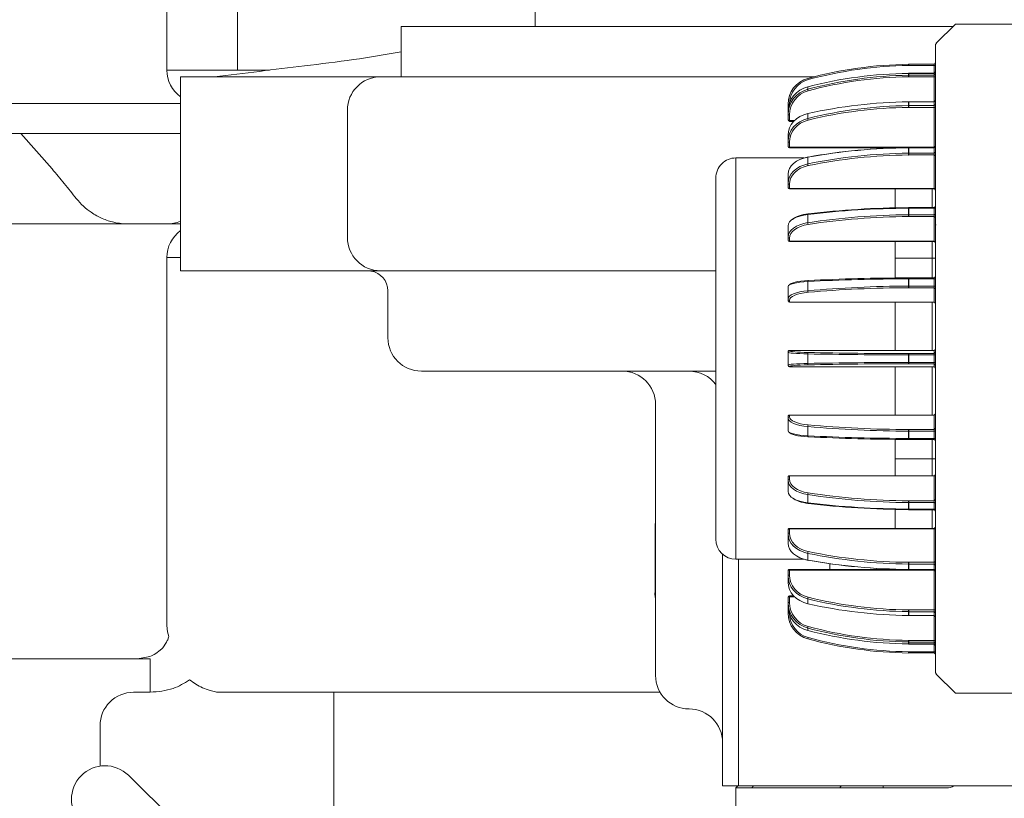
# Model space of a CAD drawing. Units: millimetres. Extents: x 27660 to 73900, y -30250 to -21921.
# Drawn here: x 30119 to 30267, y -23941 to -23825 of the extents above; entities that cross this region are included whole.
import ezdxf

# ---------------------------------------------------------------- set-up
doc = ezdxf.new("R2010")
doc.units = ezdxf.units.MM
doc.linetypes.add('AM_ISO08W050', pattern=[18, 12, -1.5, 3, -1.5])
for name, color, linetype, lineweight in [('AM_5', 3, 'Continuous', 25), ('AM_7', 1, 'AM_ISO08W050', 25), ('LineThick', 7, 'Continuous', 30)]:
    doc.layers.add(name, color=color, linetype=linetype, lineweight=lineweight)
doc.styles.add('HHI_Dims', font='simplex.shx', dxfattribs={"width": 0.8, "bigfont": 'whgtxt.shx'})
doc.dimstyles.new('HHI_Standard$4', dxfattribs={"dimtxt": 3.5, "dimasz": 3.5, "dimexe": 1, "dimexo": 1, "dimgap": 1.5, "dimtad": 1, "dimtoh": 1, "dimdsep": 46, "dimtxsty": 'HHI_Dims', "dimcen": 0, "dimclrd": 1, "dimclre": 1, "dimclrt": 1, "dimadec": 3, "dimazin": 2, "dimtp": 0.1, "dimtm": 0.1, "dimtfac": 0.65, "dimtofl": 0, "dimtmove": 0, "dimatfit": 3, "dimldrblk": 'OPEN30', "dimfxl": 1, "dimlwd": -1, "dimlwe": -1, "dimarcsym": 1})

# ---------------------------------------------------------------- blocks, each defined once
blk = doc.blocks.new('*D8')
at = {"layer": 'AM_5', "color": 1, "transparency": 16777216}
blk.add_line((30066.65, -23579.19), (30133.58, -23173), dxfattribs=at)
blk.add_solid([(30124.95, -23171.58), (30142.21, -23174.42), (30142.11, -23121.2)], dxfattribs=at)
at = {"layer": 'Defpoints', "color": 0, "transparency": 16777216}
for p in [(30142.11, -23121.2), (30004.65, -23955.47)]:
    blk.add_point(p, dxfattribs=at)
at = {"layer": 'AM_5', "color": 1, "transparency": 16777216, "insert": (30039.28, -23445.46), "char_height": 52.5, "attachment_point": 5, "rotation": 80.6435, "style": 'HHI_Dims'}
blk.add_mtext('R845.5', dxfattribs=at)
blk = doc.blocks.new('_Open30')
at = {"color": 0, "linetype": 'ByBlock', "lineweight": -2}
for p, q in [((-1, 0.2679), (0, 0)), ((0, 0), (-1, -0.2679)), ((0, 0), (-1, 0))]:
    blk.add_line(p, q, dxfattribs=at)
blk = doc.blocks.new('agsdgsda')
at = {"color": 7, "linetype": 'Continuous', "lineweight": 15}
for p, q in [((10868.07, 12237.67), (10868.07, 12297.67)), ((10870.23, 12278.12), (10898.75, 12250.08)), ((10807.99, 12271.67), (10807.99, 12251.97)), ((10648.48, 12251.67), (10787.51, 12251.67)), ((10776.49, 12251.97), (10786, 12251.97)), ((10786, 12251.97), (10792.48, 12251.97)), ((10786, 12251.97), (10786, 12251.67)), ((10793.97, 12251.67), (10787.51, 12251.67)), ((10792.48, 12251.97), (10792.28, 12251.67)), ((10792.48, 12251.97), (10805.61, 12251.97)), ((10793.97, 12251.67), (10807.62, 12251.67)), ((10805.61, 12251.97), (10805.38, 12251.67)), ((10805.61, 12251.97), (10807.99, 12251.97)), ((10809.99, 12251.67), (10807.62, 12251.67)), ((10807.62, 12217.8), (10807.62, 12251.67)), ((10807.99, 12251.97), (10807.69, 12251.67)), ((10809.99, 12251.67), (10809.99, 12217.04)), ((10902.99, 12242.67), (10902.99, 12248.7)), ((10693.99, 12237.8), (10771.19, 12237.8)), ((10771.19, 12237.8), (10775.19, 12237.8)), ((10778.05, 12234.95), (10775.19, 12237.8)), ((10819.32, 12237.67), (10868.07, 12237.67)), ((10868.07, 12237.67), (10872.91, 12237.67)), ((10872.91, 12237.67), (10885.33, 12237.67)), ((10895.48, 12237.67), (10895.48, 12232.67)), ((10895.48, 12237.67), (10897.99, 12237.67)), ((10778.19, 12233.8), (10778.19, 12234.6)), ((10819.99, 12235.17), (10819.99, 12222.67)), ((10778.19, 12227.8), (10778.19, 12233.8)), ((10778.39, 12231.62), (10778.39, 12231.8)), ((10778.39, 12231.8), (10782.17, 12231.8)), ((10782.17, 12231.62), (10778.39, 12231.62)), ((10778.39, 12231.62), (10778.39, 12230.46)), ((10782.17, 12231.62), (10782.17, 12231.8)), ((10897.99, 12232.67), (10895.48, 12232.67)), ((10895.78, 12232.4), (10897.37, 12232.67)), ((10897.99, 12232.67), (10902.99, 12232.67)), ((10902.99, 12232.67), (10943.19, 12232.67)), ((10782.17, 12230.46), (10778.39, 12230.46)), ((10778.39, 12230.45), (10778.39, 12230.46)), ((10778.39, 12230.45), (10778.39, 12230.16)), ((10782.17, 12230.45), (10778.39, 12230.45)), ((10778.39, 12229.93), (10778.39, 12230.16)), ((10778.39, 12230.16), (10782.17, 12230.16)), ((10782.17, 12230.45), (10782.17, 12230.46)), ((10782.17, 12230.16), (10782.17, 12230.45)), ((10782.17, 12229.93), (10782.17, 12230.16)), ((10782.22, 12230.45), (10782.22, 12230.16)), ((10893.06, 12230.18), (10893.62, 12231.05)), ((10782.17, 12229.93), (10778.39, 12229.93)), ((10778.39, 12229.93), (10778.39, 12226.22)), ((10778.19, 12227.8), (10778.19, 12226.93)), ((10797.25, 12228.08), (10797.25, 12228.45)), ((10892.99, 12172.67), (10892.99, 12227.67)), ((10778.19, 12226.93), (10778.19, 12220.82)), ((10782.17, 12226.22), (10778.39, 12226.22)), ((10778.39, 12226.19), (10778.39, 12226.22)), ((10778.39, 12226.19), (10778.39, 12225.63)), ((10782.17, 12226.19), (10778.39, 12226.19)), ((10778.39, 12225.37), (10778.39, 12225.63)), ((10778.39, 12225.63), (10782.17, 12225.63)), ((10782.17, 12226.19), (10782.17, 12226.22)), ((10782.17, 12225.63), (10782.17, 12226.19)), ((10782.17, 12225.37), (10782.17, 12225.63)), ((10782.22, 12226.19), (10782.22, 12225.63)), ((10800.19, 12225.83), (10800.19, 12225)), ((10778.39, 12225.37), (10778.39, 12219.41)), ((10782.17, 12225.37), (10778.39, 12225.37)), ((10797.25, 12223.72), (10797.25, 12224.43)), ((10799.99, 12223.43), (10799.99, 12224.24)), ((10800.19, 12224.79), (10800.19, 12224.28)), ((10800.19, 12224.28), (10800.19, 12223.47)), ((10799.19, 12223.43), (10799.99, 12223.43)), ((10799.35, 12223.27), (10799.99, 12223.27)), ((10799.99, 12223.27), (10799.99, 12223.43)), ((10819.99, 12222.67), (10819.99, 12194.67)), ((10820.08, 12222.67), (10819.99, 12222.67)), ((10820.08, 12222.67), (10820.08, 12212.67)), ((10800.19, 12221.22), (10800.19, 12220.25)), ((10778.19, 12220.82), (10778.19, 12217.33)), ((10799.99, 12219.41), (10799.99, 12220.16)), ((10800.19, 12220.25), (10800.19, 12219.5)), ((10778.39, 12219.41), (10799.99, 12219.41)), ((10778.39, 12219.37), (10778.39, 12219.41)), ((10782.17, 12219.37), (10778.39, 12219.37)), ((10778.39, 12219.31), (10778.39, 12219.37)), ((10778.39, 12219.31), (10778.39, 12218.52)), ((10782.17, 12219.31), (10778.39, 12219.31)), ((10778.39, 12218.24), (10778.39, 12218.52)), ((10778.39, 12218.52), (10782.17, 12218.52)), ((10778.39, 12218.24), (10778.39, 12213.24)), ((10782.17, 12218.24), (10778.39, 12218.24)), ((10782.17, 12219.31), (10782.17, 12219.37)), ((10782.17, 12218.52), (10782.17, 12219.31)), ((10782.17, 12218.24), (10782.17, 12218.52)), ((10782.22, 12219.31), (10782.22, 12218.52)), ((10783.15, 12219.3), (10799.99, 12219.3)), ((10793.97, 12219.3), (10793.97, 12218.46)), ((10799.99, 12219.3), (10799.99, 12219.41)), ((10778.19, 12217.33), (10778.19, 12214.6)), ((10797.25, 12216.92), (10797.25, 12217.93)), ((10807.99, 12217.8), (10797.78, 12217.8)), ((10807.99, 12157.8), (10807.99, 12217.8)), ((10800.19, 12215.38), (10800.19, 12214)), ((10778.19, 12214.6), (10778.19, 12212.8)), ((10799.99, 12213.24), (10799.99, 12213.87)), ((10800.19, 12214), (10800.19, 12213.37)), ((10810.99, 12214.8), (10810.99, 12160.8)), ((10778.19, 12212.8), (10778.19, 12167.8)), ((10778.39, 12213.24), (10799.99, 12213.24)), ((10778.39, 12213.17), (10778.39, 12213.24)), ((10778.39, 12213.17), (10799.99, 12213.17)), ((10778.69, 12213.17), (10778.69, 12210.39)), ((10784.19, 12213.17), (10784.19, 12210.34)), ((10799.99, 12213.17), (10799.99, 12213.24)), ((10820.08, 12212.67), (10819.99, 12212.08)), ((10820.08, 12212.67), (10819.99, 12212.67)), ((10782.17, 12210.39), (10778.39, 12210.39)), ((10778.39, 12210.29), (10778.39, 12210.39)), ((10778.39, 12210.29), (10778.39, 12209.31)), ((10782.17, 12210.29), (10778.39, 12210.29)), ((10782.17, 12210.29), (10782.17, 12210.39)), ((10782.17, 12209.31), (10782.17, 12210.29)), ((10782.22, 12210.29), (10782.22, 12209.31)), ((10778.39, 12209.05), (10778.39, 12209.31)), ((10778.39, 12209.31), (10782.17, 12209.31)), ((10778.39, 12209.05), (10778.39, 12205.34)), ((10782.17, 12209.05), (10778.39, 12209.05)), ((10782.17, 12209.05), (10782.17, 12209.31)), ((10797.25, 12208.13), (10797.25, 12209.36)), ((10800.19, 12207.66), (10800.19, 12205.97)), ((10778.39, 12205.34), (10799.99, 12205.34)), ((10778.39, 12205.31), (10778.39, 12205.34)), ((10778.39, 12205.31), (10799.99, 12205.31)), ((10778.69, 12205.31), (10778.69, 12202.8)), ((10784.19, 12205.31), (10784.19, 12202.8)), ((10799.99, 12205.34), (10799.99, 12205.81)), ((10799.99, 12205.31), (10799.99, 12205.34)), ((10800.19, 12205.97), (10800.19, 12205.51)), ((10778.69, 12202.8), (10778.19, 12202.8)), ((10784.19, 12202.8), (10778.69, 12202.8)), ((10778.69, 12202.8), (10778.69, 12199.88)), ((10784.19, 12202.8), (10784.19, 12199.87)), ((10782.17, 12199.88), (10778.39, 12199.88)), ((10778.39, 12199.73), (10778.39, 12199.88)), ((10778.39, 12199.73), (10778.39, 12198.65)), ((10782.17, 12199.73), (10778.39, 12199.73)), ((10782.17, 12199.73), (10782.17, 12199.88)), ((10782.17, 12198.65), (10782.17, 12199.73)), ((10782.22, 12199.73), (10782.22, 12198.65)), ((10797.25, 12197.95), (10797.25, 12199.33)), ((10778.39, 12198.41), (10778.39, 12198.65)), ((10778.39, 12198.65), (10782.17, 12198.65)), ((10782.17, 12198.41), (10778.39, 12198.41)), ((10778.39, 12198.41), (10778.39, 12196.24)), ((10782.17, 12198.41), (10782.17, 12198.65)), ((10800.19, 12198.59), (10800.19, 12196.7)), ((10778.39, 12196.24), (10799.99, 12196.24)), ((10778.39, 12196.23), (10778.39, 12196.24)), ((10778.39, 12196.23), (10799.99, 12196.23)), ((10778.69, 12196.23), (10778.69, 12189.04)), ((10784.19, 12196.23), (10784.19, 12189.04)), ((10799.99, 12196.24), (10799.99, 12196.51)), ((10799.99, 12196.23), (10799.99, 12196.24)), ((10800.19, 12196.7), (10800.19, 12196.43)), ((10799.99, 12189.04), (10778.39, 12189.04)), ((10778.39, 12189.04), (10778.39, 12188.57)), ((10799.99, 12189.04), (10778.39, 12189.04)), ((10778.39, 12189.04), (10778.39, 12189.04)), ((10799.99, 12188.98), (10799.99, 12189.04)), ((10799.99, 12189.04), (10799.99, 12189.04)), ((10800.19, 12188.84), (10800.19, 12188.78)), ((10810.99, 12189.7), (10811.44, 12189.67)), ((10810.99, 12189.67), (10854.99, 12189.67)), ((10778.39, 12188.37), (10778.19, 12188.37)), ((10778.39, 12188.37), (10778.39, 12188.57)), ((10778.39, 12188.57), (10782.17, 12188.57)), ((10778.39, 12188.37), (10778.39, 12187.24)), ((10782.17, 12188.37), (10778.39, 12188.37)), ((10782.17, 12188.37), (10782.17, 12188.57)), ((10782.17, 12187.24), (10782.17, 12188.37)), ((10782.22, 12188.37), (10782.22, 12187.24)), ((10797.25, 12187.09), (10797.25, 12188.52)), ((10800.19, 12188.78), (10800.19, 12186.83)), ((10778.19, 12187.24), (10778.39, 12187.24)), ((10778.39, 12187.04), (10778.39, 12187.24)), ((10778.39, 12187.24), (10782.17, 12187.24)), ((10782.17, 12187.04), (10778.39, 12187.04)), ((10778.39, 12187.04), (10778.39, 12186.57)), ((10778.39, 12186.57), (10799.99, 12186.57)), ((10778.39, 12186.57), (10799.99, 12186.57)), ((10778.39, 12186.57), (10778.39, 12186.57)), ((10778.69, 12186.57), (10778.69, 12179.37)), ((10782.17, 12187.04), (10782.17, 12187.24)), ((10784.19, 12186.57), (10784.19, 12179.37)), ((10799.99, 12186.57), (10799.99, 12186.63)), ((10799.99, 12186.57), (10799.99, 12186.57)), ((10800.19, 12186.83), (10800.19, 12186.77)), ((10859.99, 12177.67), (10859.99, 12184.67)), ((10799.99, 12179.37), (10778.39, 12179.37)), ((10778.39, 12179.36), (10778.39, 12179.37)), ((10778.39, 12179.36), (10778.39, 12177.2)), ((10799.99, 12179.36), (10778.39, 12179.36)), ((10799.99, 12179.36), (10799.99, 12179.37)), ((10799.99, 12179.09), (10799.99, 12179.36)), ((10800.19, 12179.17), (10800.19, 12178.9)), ((10800.19, 12178.9), (10800.19, 12177.02)), ((10778.39, 12176.96), (10778.39, 12177.2)), ((10778.39, 12177.2), (10782.17, 12177.2)), ((10782.17, 12176.96), (10782.17, 12177.2)), ((10797.25, 12176.27), (10797.25, 12177.65)), ((10778.39, 12176.96), (10778.39, 12175.87)), ((10782.17, 12176.96), (10778.39, 12176.96)), ((10778.39, 12175.87), (10782.17, 12175.87)), ((10778.39, 12175.72), (10778.39, 12175.87)), ((10778.39, 12175.72), (10782.17, 12175.72)), ((10778.69, 12175.72), (10778.69, 12172.8)), ((10782.17, 12175.87), (10782.17, 12176.96)), ((10782.17, 12175.72), (10782.17, 12175.87)), ((10782.22, 12176.96), (10782.22, 12175.87)), ((10784.19, 12175.74), (10784.19, 12172.8)), ((10810.99, 12174.67), (10861.1, 12174.67)), ((10861.1, 12174.67), (10870.96, 12174.67)), ((10870.96, 12174.67), (10890.99, 12174.67)), ((10890.99, 12169.67), (10890.99, 12174.67)), ((10778.69, 12172.8), (10778.19, 12172.8)), ((10778.69, 12172.8), (10784.19, 12172.8)), ((10778.69, 12172.8), (10778.69, 12170.3)), ((10784.19, 12172.8), (10784.19, 12170.3)), ((10890.99, 12172.67), (10892.99, 12172.67)), ((10799.99, 12170.3), (10778.39, 12170.3)), ((10778.39, 12170.26), (10778.39, 12170.3)), ((10778.39, 12170.26), (10778.39, 12166.56)), ((10799.99, 12170.26), (10778.39, 12170.26)), ((10799.99, 12170.26), (10799.99, 12170.3)), ((10799.99, 12169.8), (10799.99, 12170.26)), ((10800.19, 12170.1), (10800.19, 12169.63)), ((10800.19, 12169.63), (10800.19, 12167.94)), ((10866.03, 12150.67), (10866.03, 12169.67)), ((10890.99, 12150.67), (10890.99, 12169.67)), ((10778.19, 12167.8), (10778.05, 12167.8)), ((10778.19, 12161.8), (10778.19, 12167.8)), ((10797.25, 12166.24), (10797.25, 12167.48)), ((10902.99, 12167.67), (10890.99, 12167.67)), ((10962.99, 12167.67), (10902.99, 12167.67)), ((10778.39, 12166.29), (10778.39, 12166.56)), ((10778.39, 12166.56), (10782.17, 12166.56)), ((10778.39, 12166.29), (10778.39, 12165.31)), ((10782.17, 12166.29), (10778.39, 12166.29)), ((10778.39, 12165.31), (10782.17, 12165.31)), ((10778.39, 12165.21), (10778.39, 12165.31)), ((10782.17, 12166.29), (10782.17, 12166.56)), ((10782.17, 12165.31), (10782.17, 12166.29)), ((10782.17, 12165.21), (10782.17, 12165.31)), ((10782.22, 12166.29), (10782.22, 12165.31)), ((10778.39, 12165.21), (10782.17, 12165.21)), ((10778.69, 12165.21), (10778.69, 12162.43)), ((10784.19, 12165.26), (10784.19, 12162.43)), ((10799.99, 12162.43), (10778.39, 12162.43)), ((10778.39, 12162.36), (10778.39, 12162.43)), ((10778.39, 12162.36), (10778.39, 12157.36)), ((10799.99, 12162.36), (10778.39, 12162.36)), ((10799.99, 12162.36), (10799.99, 12162.43)), ((10799.99, 12161.73), (10799.99, 12162.36)), ((10778.19, 12161.01), (10778.19, 12161.8)), ((10778.19, 12161.01), (10778.19, 12158.27)), ((10800.19, 12162.23), (10800.19, 12161.6)), ((10800.19, 12161.6), (10800.19, 12160.22)), ((10914.81, 12154.17), (10910.16, 12159.44)), ((10778.19, 12158.27), (10778.19, 12154.79)), ((10797.25, 12157.68), (10797.25, 12158.69)), ((10778.39, 12157.09), (10778.39, 12157.36)), ((10778.39, 12157.36), (10782.17, 12157.36)), ((10778.39, 12157.09), (10778.39, 12156.29)), ((10782.17, 12157.09), (10778.39, 12157.09)), ((10782.17, 12157.09), (10782.17, 12157.36)), ((10782.17, 12156.29), (10782.17, 12157.09)), ((10782.22, 12157.09), (10782.22, 12156.29)), ((10797.78, 12157.8), (10807.99, 12157.8)), ((10778.39, 12156.29), (10782.17, 12156.29)), ((10778.39, 12156.23), (10778.39, 12156.29)), ((10778.39, 12156.23), (10782.17, 12156.23)), ((10778.39, 12156.19), (10778.39, 12156.23)), ((10778.39, 12156.19), (10778.39, 12150.24)), ((10799.99, 12156.19), (10778.39, 12156.19)), ((10782.17, 12156.23), (10782.17, 12156.29)), ((10799.99, 12156.3), (10783.15, 12156.3)), ((10799.99, 12156.3), (10799.99, 12156.28)), ((10799.99, 12156.19), (10799.99, 12156.3)), ((10799.99, 12155.44), (10799.99, 12156.19)), ((10800.19, 12156.1), (10800.19, 12155.36)), ((10800.19, 12155.36), (10800.19, 12154.38)), ((10778.19, 12154.79), (10778.19, 12148.67)), ((10890.99, 12154.17), (10917.99, 12154.17)), ((10799.99, 12152.18), (10799.19, 12152.18)), ((10799.99, 12152.34), (10799.35, 12152.34)), ((10799.99, 12152.34), (10799.99, 12152.33)), ((10799.99, 12152.18), (10799.99, 12152.34)), ((10799.99, 12151.36), (10799.99, 12152.18)), ((10800.19, 12152.14), (10800.19, 12151.32)), ((10797.25, 12151.17), (10797.25, 12151.88)), ((10800.19, 12151.32), (10800.19, 12150.82)), ((10800.19, 12150.6), (10800.19, 12149.77)), ((10890.99, 12145.67), (10890.99, 12150.67)), ((10778.39, 12149.98), (10778.39, 12150.24)), ((10778.39, 12150.24), (10782.17, 12150.24)), ((10782.17, 12149.98), (10778.39, 12149.98)), ((10778.39, 12149.98), (10778.39, 12149.42)), ((10778.39, 12149.42), (10782.17, 12149.42)), ((10778.39, 12149.39), (10778.39, 12149.42)), ((10778.39, 12149.39), (10782.17, 12149.39)), ((10778.39, 12149.39), (10778.39, 12145.68)), ((10782.17, 12149.98), (10782.17, 12150.24)), ((10782.17, 12149.42), (10782.17, 12149.98)), ((10782.17, 12149.39), (10782.17, 12149.42)), ((10782.22, 12149.98), (10782.22, 12149.42)), ((10890.99, 12149.67), (10917.99, 12149.67)), ((10778.19, 12148.67), (10778.19, 12142.8)), ((10797.25, 12147.16), (10797.25, 12147.53)), ((10778.39, 12145.45), (10778.39, 12145.68)), ((10778.39, 12145.68), (10782.17, 12145.68)), ((10782.17, 12145.45), (10778.39, 12145.45)), ((10778.39, 12145.45), (10778.39, 12145.16)), ((10778.39, 12145.16), (10782.17, 12145.16)), ((10778.39, 12145.15), (10778.39, 12145.16)), ((10778.39, 12145.15), (10782.17, 12145.15)), ((10778.39, 12145.15), (10778.39, 12143.99)), ((10782.17, 12145.45), (10782.17, 12145.68)), ((10782.17, 12145.16), (10782.17, 12145.45)), ((10782.17, 12145.15), (10782.17, 12145.16)), ((10782.22, 12145.45), (10782.22, 12145.16)), ((10861.1, 12145.67), (10796.32, 12145.67)), ((10857.99, 12138.17), (10857.99, 12145.67)), ((10870.96, 12145.67), (10861.1, 12145.67)), ((10890.99, 12145.67), (10870.96, 12145.67)), ((10778.39, 12143.99), (10782.17, 12143.99)), ((10778.39, 12143.8), (10778.39, 12143.99)), ((10782.17, 12143.8), (10778.39, 12143.8)), ((10782.17, 12143.8), (10782.17, 12143.99)), ((10892.99, 12144.67), (10877.66, 12144.67)), ((10882.44, 12124.17), (10882.44, 12144.67)), ((10892.99, 12134.67), (10892.99, 12144.67)), ((10778.19, 12142.8), (10778.19, 12141.01)), ((10775.19, 12137.8), (10778.05, 12140.66)), ((10693.99, 12137.8), (10775.19, 12137.8)), ((10857.99, 12138.17), (10775.56, 12138.17)), ((10837.99, 12123.17), (10837.99, 12138.17))]:
    blk.add_line(p, q, dxfattribs=at)
at = {"color": 7, "linetype": 'Continuous', "lineweight": 15, "flags": 128}
for points in [[(10782.22, 12230.45), (10782.22, 12230.46), (10782.22, 12230.46)], [(10892.72, 12229.34), (10892.9, 12228.65), (10892.99, 12227.67)], [(10778.19, 12225.28), (10778.2, 12225.29), (10778.21, 12225.31), (10778.23, 12225.33), (10778.25, 12225.34), (10778.28, 12225.35), (10778.32, 12225.36), (10778.35, 12225.36), (10778.39, 12225.37)], [(10800.19, 12225), (10800.19, 12225.01), (10800.19, 12225.01)], [(10800.19, 12224.96), (10800.19, 12224.96), (10800.19, 12225)], [(10799.99, 12220.16), (10800.03, 12220.16), (10800.07, 12220.17), (10800.1, 12220.17), (10800.14, 12220.19), (10800.16, 12220.2), (10800.18, 12220.21), (10800.19, 12220.23), (10800.19, 12220.25)], [(10778.19, 12218.11), (10778.2, 12218.14), (10778.21, 12218.16), (10778.23, 12218.19), (10778.25, 12218.21), (10778.28, 12218.22), (10778.32, 12218.23), (10778.35, 12218.24), (10778.39, 12218.24)], [(10800.19, 12219.5), (10800.19, 12219.48), (10800.18, 12219.47), (10800.16, 12219.45), (10800.14, 12219.44), (10800.1, 12219.43), (10800.07, 12219.42), (10800.03, 12219.42), (10799.99, 12219.41)], [(10797.25, 12217.93), (10797.25, 12217.95), (10797.24, 12217.97), (10797.24, 12217.98), (10797.23, 12217.99), (10797.22, 12217.98), (10797.21, 12217.98), (10797.2, 12217.96), (10797.19, 12217.94)], [(10799.99, 12213.87), (10800.03, 12213.87), (10800.07, 12213.88), (10800.1, 12213.89), (10800.14, 12213.91), (10800.16, 12213.93), (10800.18, 12213.95), (10800.19, 12213.98), (10800.19, 12214)], [(10778.19, 12213.11), (10778.2, 12213.14), (10778.21, 12213.16), (10778.23, 12213.19), (10778.25, 12213.21), (10778.28, 12213.22), (10778.32, 12213.23), (10778.35, 12213.24), (10778.39, 12213.24)], [(10800.19, 12213.37), (10800.19, 12213.35), (10800.18, 12213.32), (10800.16, 12213.3), (10800.14, 12213.28), (10800.1, 12213.27), (10800.07, 12213.25), (10800.03, 12213.25), (10799.99, 12213.24)], [(10778.39, 12210.29), (10778.35, 12210.29), (10778.32, 12210.3), (10778.28, 12210.31), (10778.25, 12210.32), (10778.23, 12210.34), (10778.21, 12210.35), (10778.2, 12210.37), (10778.19, 12210.39)], [(10778.19, 12209.41), (10778.2, 12209.39), (10778.21, 12209.38), (10778.23, 12209.36), (10778.25, 12209.34), (10778.28, 12209.33), (10778.32, 12209.32), (10778.35, 12209.32), (10778.39, 12209.31)], [(10797.25, 12209.36), (10797.25, 12209.39), (10797.24, 12209.42), (10797.24, 12209.44), (10797.23, 12209.46), (10797.22, 12209.46), (10797.21, 12209.47), (10797.2, 12209.46), (10797.19, 12209.45)], [(10797.25, 12199.33), (10797.25, 12199.37), (10797.24, 12199.4), (10797.24, 12199.43), (10797.23, 12199.45), (10797.22, 12199.47), (10797.21, 12199.48), (10797.2, 12199.48), (10797.19, 12199.48)], [(10797.19, 12176.12), (10797.2, 12176.12), (10797.21, 12176.13), (10797.22, 12176.14), (10797.23, 12176.15), (10797.24, 12176.18), (10797.24, 12176.2), (10797.25, 12176.24), (10797.25, 12176.27)], [(10778.39, 12166.29), (10778.35, 12166.29), (10778.32, 12166.28), (10778.28, 12166.27), (10778.25, 12166.26), (10778.23, 12166.25), (10778.21, 12166.23), (10778.2, 12166.21), (10778.19, 12166.19)], [(10778.19, 12165.21), (10778.2, 12165.23), (10778.21, 12165.25), (10778.23, 12165.27), (10778.25, 12165.28), (10778.28, 12165.3), (10778.32, 12165.31), (10778.35, 12165.31), (10778.39, 12165.31)], [(10797.19, 12166.16), (10797.2, 12166.14), (10797.21, 12166.14), (10797.22, 12166.14), (10797.23, 12166.15), (10797.24, 12166.16), (10797.24, 12166.18), (10797.25, 12166.21), (10797.25, 12166.24)], [(10778.39, 12162.36), (10778.35, 12162.36), (10778.32, 12162.37), (10778.28, 12162.38), (10778.25, 12162.4), (10778.23, 12162.42), (10778.21, 12162.44), (10778.2, 12162.47), (10778.19, 12162.49)], [(10799.99, 12162.36), (10800.03, 12162.36), (10800.07, 12162.35), (10800.1, 12162.34), (10800.14, 12162.32), (10800.16, 12162.3), (10800.18, 12162.28), (10800.19, 12162.26), (10800.19, 12162.23)], [(10800.19, 12161.6), (10800.19, 12161.63), (10800.18, 12161.65), (10800.16, 12161.68), (10800.14, 12161.7), (10800.1, 12161.71), (10800.07, 12161.72), (10800.03, 12161.73), (10799.99, 12161.73)], [(10778.39, 12157.36), (10778.35, 12157.36), (10778.32, 12157.37), (10778.28, 12157.38), (10778.25, 12157.4), (10778.23, 12157.42), (10778.21, 12157.44), (10778.2, 12157.47), (10778.19, 12157.49)], [(10797.19, 12157.66), (10797.2, 12157.64), (10797.21, 12157.63), (10797.22, 12157.62), (10797.23, 12157.62), (10797.24, 12157.62), (10797.24, 12157.64), (10797.25, 12157.65), (10797.25, 12157.68)], [(10799.99, 12156.19), (10800.03, 12156.19), (10800.07, 12156.18), (10800.1, 12156.18), (10800.14, 12156.17), (10800.16, 12156.15), (10800.18, 12156.14), (10800.19, 12156.12), (10800.19, 12156.1)], [(10800.19, 12155.36), (10800.19, 12155.37), (10800.18, 12155.39), (10800.16, 12155.41), (10800.14, 12155.42), (10800.1, 12155.43), (10800.07, 12155.44), (10800.03, 12155.44), (10799.99, 12155.44)], [(10800.19, 12150.6), (10800.19, 12150.64), (10800.19, 12150.64)], [(10800.19, 12150.6), (10800.19, 12150.6), (10800.19, 12150.6)], [(10778.39, 12150.24), (10778.35, 12150.24), (10778.32, 12150.25), (10778.28, 12150.25), (10778.25, 12150.27), (10778.23, 12150.28), (10778.21, 12150.29), (10778.2, 12150.31), (10778.19, 12150.33)], [(10782.22, 12145.15), (10782.22, 12145.15), (10782.22, 12145.16)]]:
    blk.add_lwpolyline(points, dxfattribs=at)
at = {"color": 7, "linetype": 'Continuous', "lineweight": 15}
for centre, radius, start, end in [((10902.26, 12253.65), 5, 225.4918, 45.4918), ((10776.49, 12249.97), 2, 90, 121.7883), ((10814.99, 12245.17), 5, 180, 270), ((10897.99, 12242.67), 5, 270, 0), ((10814.99, 12235.17), 5, 0, 90), ((10777.69, 12234.6), 0.5, 0, 45), ((10778.39, 12232), 0.2, 180, 270), ((10778.34, 12232.33), 0.714, 257.8554, 273.994), ((10782.17, 12227.8), 4, 89.2594, 90), ((10782.17, 12227.82), 3.8, 89.2594, 90), ((10831.22, 12231.03), 49.01, 179.094, 179.3112), ((10781.44, 12171.81), 60, 74.7293, 89.2594), ((10781.44, 12171.82), 59.8, 74.7293, 89.2594), ((10778.39, 12230.66), 0.2, 180, 270), ((10778.39, 12230.65), 0.197, 181.0102, 270.9758), ((10778.39, 12230.35), 0.197, 181.0102, 270.9758), ((10742.54, 12230.49), 39.68, 359.1921, 359.5258), ((10778.35, 12229.63), 0.296, 80.6403, 120.8029), ((10799.54, 12228.92), 2.42, 161.3669, 165.7831), ((10796.19, 12225.84), 3.8, 0, 74.7293), ((10796.19, 12225.83), 4, 0, 74.7293), ((10795.36, 12228.4), 1.92, 343.3404, 350.2196), ((10778.39, 12226.42), 0.2, 180, 270), ((10778.38, 12226.38), 0.188, 184.4019, 273.8113), ((10778.38, 12225.81), 0.188, 184.4019, 273.8113), ((10781.88, 12226.2), 0.337, 358.6596, 3.213), ((10756.53, 12225.75), 25.69, 359.141, 359.7223), ((10800.08, 12225.39), 0.451, 74.8246, 95.12), ((10800.04, 12224.54), 0.296, 260.6403, 300.8029), ((10796.01, 12223.84), 1.25, 342.327, 354.2849), ((10799.99, 12223.47), 0.2, 270, 0), ((10800.04, 12223.72), 0.296, 260.6403, 300.8029), ((10778.39, 12219.57), 0.2, 180, 270), ((10778.37, 12219.49), 0.179, 191.4218, 278.0495), ((10778.37, 12218.69), 0.179, 191.4218, 278.0495), ((10778.39, 12219), 0.412, 89.6524, 103.5929), ((10781.57, 12219.33), 0.649, 358.281, 3.4558), ((10762.4, 12218.57), 19.82, 359.0625, 359.85), ((10799.99, 12219.5), 0.2, 270, 0), ((10796.27, 12216.97), 0.975, 340.825, 356.8878), ((10807.99, 12214.8), 3, 0, 90), ((10778.39, 12212.97), 0.2, 90, 180), ((10799.99, 12213.37), 0.2, 270, 0), ((10778.39, 12210.59), 0.2, 180, 270), ((10780.69, 12210.32), 1.53, 358.9649, 2.7), ((10778.38, 12208.86), 0.185, 85.1375, 174.1256), ((10767.78, 12209.32), 14.44, 358.9153, 359.9696), ((10796.52, 12208.14), 0.728, 338.0496, 359.2238), ((10778.38, 12205.16), 0.185, 85.1375, 174.1256), ((10778.39, 12205.11), 0.2, 90, 180), ((10800.01, 12205.99), 0.185, 265.1375, 354.1256), ((10799.99, 12205.51), 0.2, 270, 0), ((10800.01, 12205.52), 0.185, 265.1375, 354.1256), ((10778.39, 12200.08), 0.2, 180, 270), ((10778.35, 12199.97), 0.237, 229.6093, 281.3691), ((10780.02, 12199.78), 2.2, 358.8819, 2.7366), ((10778.35, 12198.88), 0.237, 229.6093, 281.3691), ((10778.39, 12198.21), 0.195, 88.4269, 178.3354), ((10773.08, 12198.62), 9.14, 358.6298, 0.1399), ((10796.77, 12197.93), 0.482, 332.8486, 2.2869), ((10778.39, 12196.05), 0.195, 88.4269, 178.3354), ((10778.39, 12196.03), 0.2, 90, 180), ((10800, 12196.71), 0.195, 268.4269, 358.3354), ((10799.99, 12196.43), 0.2, 270, 0), ((10800, 12196.44), 0.195, 268.4269, 358.3354), ((10824.99, 12194.67), 5, 180, 270), ((10814.99, 12194.67), 5, 216.8699, 270), ((10778.39, 12189.24), 0.2, 180, 270), ((10778.39, 12189.24), 0.2, 180.073, 270.0728), ((10799.99, 12188.84), 0.2, 0.073, 90.0728), ((10799.99, 12188.78), 0.2, 0.073, 90.0728), ((10854.99, 12184.67), 5, 0, 90), ((10778.39, 12188.77), 0.2, 180.073, 270.0728), ((10777.69, 12188.41), 4.53, 359.4809, 2.004), ((10796.98, 12188.55), 0.265, 351.9155, 37.6672), ((10778.39, 12186.84), 0.2, 89.9272, 179.927), ((10778.39, 12186.37), 0.2, 90, 180), ((10778.39, 12186.37), 0.2, 89.9272, 179.927), ((10777.69, 12187.2), 4.53, 357.996, 0.5191), ((10796.98, 12187.05), 0.265, 322.3328, 8.0845), ((10799.99, 12186.83), 0.2, 269.9272, 359.927), ((10799.99, 12186.77), 0.2, 270, 0), ((10799.99, 12186.77), 0.2, 269.9272, 359.927), ((10778.39, 12179.57), 0.2, 180, 270), ((10778.39, 12179.56), 0.195, 181.6646, 271.5731), ((10800, 12179.17), 0.195, 1.6646, 91.5731), ((10800, 12178.9), 0.195, 1.6646, 91.5731), ((10778.39, 12177.39), 0.195, 181.6646, 271.5731), ((10773.08, 12176.98), 9.14, 359.8601, 1.3702), ((10796.77, 12177.67), 0.482, 357.7131, 27.1514), ((10862.99, 12177.67), 3, 180, 261.0321), ((10778.35, 12176.73), 0.237, 78.6309, 130.3907), ((10778.35, 12175.64), 0.237, 78.6309, 130.3907), ((10778.39, 12175.52), 0.2, 90, 180), ((10779.19, 12175.84), 3.03, 357.7874, 0.5937), ((10861.06, 12169.7), 4.97, 359.6249, 89.62), ((10887.99, 12172.67), 5, 306.8699, 0), ((10778.39, 12170.5), 0.2, 180, 270), ((10778.38, 12170.45), 0.185, 185.8744, 274.8625), ((10800.01, 12170.08), 0.185, 5.8744, 94.8625), ((10800.01, 12169.61), 0.185, 5.8744, 94.8625), ((10796.52, 12167.47), 0.728, 0.7762, 21.9504), ((10892.99, 12162.67), 5, 90, 113.5782), ((10778.38, 12166.74), 0.185, 185.8744, 274.8625), ((10767.78, 12166.28), 14.44, 0.0304, 1.0847), ((10780.69, 12165.29), 1.53, 357.299, 1.0357), ((10778.39, 12165.01), 0.2, 90, 180), ((10778.39, 12162.63), 0.2, 180, 270), ((10799.99, 12162.23), 0.2, 0, 90), ((10807.99, 12160.8), 3, 270, 0), ((10796.27, 12158.64), 0.975, 3.1122, 19.175), ((10778.37, 12156.91), 0.179, 81.9505, 168.5782), ((10762.4, 12157.04), 19.82, 0.15, 0.9375), ((10778.37, 12156.11), 0.179, 81.9505, 168.5782), ((10778.39, 12156.03), 0.2, 90, 180), ((10778.39, 12156.6), 0.409, 255.7709, 270.3742), ((10781.41, 12156.27), 0.81, 357.0596, 1.2063), ((10800.01, 12156.09), 0.188, 4.4019, 93.8113), ((10796.01, 12151.76), 1.25, 5.7151, 17.673), ((10800, 12152.13), 0.197, 1.0102, 90.9758), ((10800.04, 12151.88), 0.296, 59.1971, 99.3597), ((10800.04, 12151.07), 0.296, 59.1971, 99.3597), ((10861.06, 12150.64), 4.97, 270.38, 0.3751), ((10778.38, 12149.79), 0.188, 86.1887, 175.5981), ((10778.38, 12149.23), 0.188, 86.1887, 175.5981), ((10778.39, 12149.19), 0.2, 90, 180), ((10756.53, 12149.85), 25.69, 0.2777, 0.859), ((10781.88, 12149.41), 0.336, 356.777, 1.3466), ((10796.19, 12149.76), 3.8, 285.2707, 0), ((10796.19, 12149.77), 4, 285.2707, 0), ((10800.06, 12150.37), 0.61, 267.5408, 282.5146), ((10795.36, 12147.2), 1.92, 9.7804, 16.6596), ((10887.99, 12144.67), 5, 0, 53.1301), ((10778.35, 12145.97), 0.296, 239.1971, 279.3597), ((10778.39, 12145.25), 0.197, 89.0242, 178.9898), ((10778.39, 12144.96), 0.197, 89.0242, 178.9898), ((10778.39, 12144.95), 0.2, 90, 180), ((10781.44, 12203.78), 59.8, 270.7406, 285.2707), ((10781.44, 12203.8), 60, 270.7406, 285.2707), ((10742.54, 12145.12), 39.68, 0.4742, 0.8079), ((10799.54, 12146.69), 2.42, 194.2169, 198.6331), ((10778.34, 12143.28), 0.714, 86.006, 102.1446), ((10778.39, 12143.6), 0.2, 90, 180), ((10782.17, 12147.79), 3.8, 270, 270.7406), ((10782.17, 12147.8), 4, 270, 270.7406), ((10831.22, 12144.58), 49.01, 180.6888, 180.906), ((10777.69, 12141.01), 0.5, 315, 0)]:
    blk.add_arc(centre, radius, start, end, dxfattribs=at)
for centre, major_axis, ratio, start_param, end_param in [((10782.17, 12226.66), (4, 0), 0.948363, 1.557871, 1.570796), ((10782.17, 12226.22), (4, 0), 0.983489, 1.557871, 1.570796), ((10781.44, 12173.6), (60, 0), 0.9475, 1.304273, 1.557871), ((10781.44, 12171.1), (60, 0), 0.984351, 1.304273, 1.557871), ((10782.17, 12226.19), (3.8, 0), 0.984413, 1.557871, 1.570796), ((10781.44, 12171.06), (59.8, 0), 0.984413, 1.304273, 1.557871), ((10796.19, 12224.24), (3.8, 0), 0.984413, 0, 1.304273), ((10796.19, 12224.79), (4, 0), 0.948363, 0, 1.304273), ((10796.19, 12224.28), (4, 0), 0.983489, 0, 1.304273), ((10782.17, 12222.86), (4, 0), 0.832097, 1.557871, 1.570796), ((10782.17, 12222.03), (4, 0), 0.899954, 1.557871, 1.570796), ((10781.44, 12176.37), (60, 0), 0.83043, 1.304273, 1.557871), ((10781.44, 12171.53), (60, 0), 0.901621, 1.304273, 1.557871), ((10782.17, 12221.94), (3.8, 0), 0.90174, 1.557871, 1.570796), ((10781.44, 12171.45), (59.8, 0), 0.90174, 1.304273, 1.557871), ((10796.19, 12221.22), (4, 0), 0.832097, 0, 1.304273), ((10796.19, 12220.16), (3.8, 0), 0.90174, 0, 1.304273), ((10796.19, 12220.25), (4, 0), 0.899954, 0, 1.304273), ((10782.17, 12216.68), (4, 0), 0.659125, 1.557871, 1.570796), ((10782.17, 12215.5), (4, 0), 0.755089, 1.557871, 1.570796), ((10782.17, 12215.37), (3.8, 0), 0.757614, 1.557871, 1.570796), ((10781.44, 12180.06), (59.8, 0), 0.656599, 1.304273, 1.557871), ((10781.44, 12179.91), (60, 0), 0.656768, 1.304273, 1.557871), ((10781.44, 12173.07), (60, 0), 0.757446, 1.304273, 1.557871), ((10781.44, 12172.94), (59.8, 0), 0.757614, 1.304273, 1.557871), ((10796.19, 12215.53), (3.8, 0), 0.656599, 1.174394, 1.304273), ((10796.19, 12215.38), (4, 0), 0.659125, 0, 1.304273), ((10796.19, 12214), (4, 0), 0.755089, 0, 1.304273), ((10796.19, 12213.87), (3.8, 0), 0.757614, 0, 1.304273), ((10782.17, 12208.53), (4, 0), 0.441234, 1.557871, 1.570796), ((10781.44, 12184.17), (59.8, 0), 0.438141, 1.304273, 1.557871), ((10781.44, 12183.99), (60, 0), 0.438347, 1.304273, 1.557871), ((10796.19, 12207.84), (3.8, 0), 0.438141, 0.486255, 1.304273), ((10782.17, 12207.08), (4, 0), 0.558766, 1.557871, 1.570796), ((10782.17, 12206.91), (3.8, 0), 0.561859, 1.557871, 1.570796), ((10781.44, 12175.62), (60, 0), 0.561653, 1.304273, 1.557871), ((10781.44, 12175.45), (59.8, 0), 0.561859, 1.304273, 1.557871), ((10796.19, 12207.66), (4, 0), 0.441234, 0, 1.304273), ((10796.19, 12205.97), (4, 0), 0.558766, 0, 1.304273), ((10796.19, 12205.81), (3.8, 0), 0.561859, 0, 1.304273), ((10782.17, 12198.96), (4, 0), 0.193274, 1.557871, 1.570796), ((10781.44, 12188.53), (59.8, 0), 0.189824, 1.304273, 1.557871), ((10781.44, 12188.33), (60, 0), 0.190054, 1.304273, 1.557871), ((10796.19, 12198.78), (3.8, 0), 0.189824, 0.069947, 1.304273), ((10796.19, 12198.59), (4, 0), 0.193274, 0, 1.304273), ((10782.17, 12197.35), (4, 0), 0.324364, 1.557871, 1.570796), ((10782.17, 12197.16), (3.8, 0), 0.327814, 1.557871, 1.570796), ((10781.44, 12178.99), (60, 0), 0.327584, 1.304273, 1.557871), ((10781.44, 12178.8), (59.8, 0), 0.327814, 1.304273, 1.557871), ((10796.19, 12196.51), (3.8, 0), 0.327814, 0, 1.304273), ((10796.19, 12196.7), (4, 0), 0.324364, 0, 1.304273), ((10796.19, 12188.98), (3.8, 0), 0.071429, 4.978912, 6.283185), ((10782.17, 12188.84), (3.8, 0), 0.071429, 4.712389, 4.725315), ((10782.17, 12188.64), (4, 0), 0.067857, 4.712389, 4.725315), ((10781.44, 12192.84), (59.8, 0), 0.071429, 4.725315, 4.978912), ((10781.44, 12192.64), (60, 0), 0.07119, 4.725315, 4.978912), ((10796.19, 12188.78), (4, 0), 0.067857, 4.978912, 6.283185), ((10782.17, 12186.97), (4, 0), 0.067857, 1.557871, 1.570796), ((10782.17, 12186.77), (3.8, 0), 0.071429, 1.557871, 1.570796), ((10781.44, 12182.97), (60, 0), 0.07119, 1.304273, 1.557871), ((10781.44, 12182.77), (59.8, 0), 0.071429, 1.304273, 1.557871), ((10796.19, 12186.63), (3.8, 0), 0.071429, 0, 1.304273), ((10796.19, 12186.83), (4, 0), 0.067857, 0, 1.304273), ((10796.19, 12179.09), (3.8, 0), 0.327814, 4.978912, 6.283185), ((10796.19, 12178.9), (4, 0), 0.324364, 4.978912, 6.283185), ((10782.17, 12178.45), (3.8, 0), 0.327814, 4.712389, 4.725315), ((10781.44, 12196.8), (59.8, 0), 0.327814, 4.725315, 4.978912), ((10781.44, 12196.61), (60, 0), 0.327584, 4.725315, 4.978912), ((10782.17, 12178.26), (4, 0), 0.324364, 4.712389, 4.725315), ((10782.17, 12176.64), (4, 0), 0.193274, 4.712389, 4.725315), ((10781.44, 12187.27), (60, 0), 0.190054, 4.725315, 4.978912), ((10781.44, 12187.08), (59.8, 0), 0.189824, 4.725315, 4.978912), ((10796.19, 12176.82), (3.8, 0), 0.189824, 4.978912, 6.213237), ((10796.19, 12177.02), (4, 0), 0.193274, 4.978912, 6.283185), ((10796.19, 12169.8), (3.8, 0), 0.561859, 4.978912, 6.283185), ((10796.19, 12169.63), (4, 0), 0.558766, 4.978912, 6.283185), ((10781.44, 12200.15), (59.8, 0), 0.561859, 4.725315, 4.978912), ((10781.44, 12199.99), (60, 0), 0.561653, 4.725315, 4.978912), ((10796.19, 12167.76), (3.8, 0), 0.438141, 4.978912, 5.796928), ((10796.19, 12167.94), (4, 0), 0.441234, 4.978912, 6.283185), ((10782.17, 12168.69), (3.8, 0), 0.561859, 4.712389, 4.725315), ((10782.17, 12168.53), (4, 0), 0.558766, 4.712389, 4.725315), ((10782.17, 12167.08), (4, 0), 0.441234, 4.712389, 4.725315), ((10781.44, 12191.61), (60, 0), 0.438347, 4.725315, 4.978912), ((10781.44, 12191.43), (59.8, 0), 0.438141, 4.725315, 4.978912), ((10796.19, 12161.73), (3.8, 0), 0.757614, 4.978912, 6.283185), ((10796.19, 12161.6), (4, 0), 0.755089, 4.978912, 6.283185), ((10796.19, 12160.22), (4, 0), 0.659125, 4.978912, 6.283185), ((10781.44, 12202.66), (59.8, 0), 0.757614, 4.725315, 4.978912), ((10781.44, 12202.53), (60, 0), 0.757446, 4.725315, 4.978912), ((10782.17, 12160.24), (3.8, 0), 0.757614, 4.712389, 4.725315), ((10782.17, 12160.11), (4, 0), 0.755089, 4.712389, 4.725315), ((10781.44, 12195.69), (60, 0), 0.656768, 4.725315, 4.978912), ((10781.44, 12195.54), (59.8, 0), 0.656599, 4.725315, 4.978912), ((10796.19, 12160.07), (3.8, 0), 0.656599, 4.978912, 5.10876), ((10782.17, 12158.93), (4, 0), 0.659125, 4.712389, 4.725315), ((10796.19, 12155.44), (3.8, 0), 0.90174, 4.978912, 6.283185), ((10796.19, 12155.36), (4, 0), 0.899954, 4.978912, 6.283185), ((10796.19, 12154.38), (4, 0), 0.832097, 4.978912, 6.283185), ((10781.44, 12204.16), (59.8, 0), 0.90174, 4.725315, 4.978912), ((10781.44, 12204.07), (60, 0), 0.901621, 4.725315, 4.978912), ((10781.44, 12199.24), (60, 0), 0.83043, 4.725315, 4.978912), ((10796.19, 12151.36), (3.8, 0), 0.984413, 4.978912, 6.283185), ((10796.19, 12151.32), (4, 0), 0.983489, 4.978912, 6.283185), ((10796.19, 12150.82), (4, 0), 0.948363, 4.978912, 6.283185), ((10782.17, 12153.67), (3.8, 0), 0.90174, 4.712389, 4.725315), ((10782.17, 12153.58), (4, 0), 0.899954, 4.712389, 4.725315), ((10782.17, 12152.74), (4, 0), 0.832097, 4.712389, 4.725315), ((10781.44, 12204.54), (59.8, 0), 0.984413, 4.725315, 4.978912), ((10781.44, 12204.5), (60, 0), 0.984351, 4.725315, 4.978912), ((10781.44, 12202), (60, 0), 0.9475, 4.725315, 4.978912), ((10782.17, 12149.42), (3.8, 0), 0.984413, 4.712389, 4.725315), ((10782.17, 12149.38), (4, 0), 0.983489, 4.712389, 4.725315), ((10782.17, 12148.95), (4, 0), 0.948363, 4.712389, 4.725315)]:
    blk.add_ellipse(centre, major_axis=major_axis, ratio=ratio, start_param=start_param, end_param=end_param, dxfattribs=at)
for points, knots in [([(10885.33, 12237.67), (10885.33, 12237.67), (10885.37, 12237.67), (10885.51, 12237.65), (10885.92, 12237.59), (10886.68, 12237.4), (10888.03, 12236.91), (10888.98, 12236.25), (10889.61, 12235.83)], [0, 0, 0, 0, 0.004224, 0.02058, 0.093469, 0.265425, 0.5204, 1, 1, 1, 1]), ([(10889.61, 12235.83), (10890.41, 12236.31), (10892.21, 12237.39), (10894.31, 12237.57), (10895.48, 12237.67)], [0, 0, 0, 0, 0.44658, 1, 1, 1, 1]), ([(10893.62, 12231.05), (10893.75, 12231.16), (10893.89, 12231.27), (10894.02, 12231.38), (10894.02, 12231.38), (10894.02, 12231.38), (10894.02, 12231.38), (10894.3, 12231.61), (10894.83, 12232.05), (10895.47, 12232.29), (10895.78, 12232.4)], [-0.224696, -0.224696, -0.224696, -0.224696, 0, 0, 0, 0, 0, 0, 0.467656, 0.888067, 0.888067, 0.888067, 0.888067]), ([(10782.22, 12230.46), (10782.22, 12230.46), (10782.2, 12230.46), (10782.18, 12230.46), (10782.17, 12230.46)], [0, 0, 0, 0, 0.2500007, 1, 1, 1, 1]), ([(10892.72, 12229.34), (10892.74, 12229.4), (10892.79, 12229.59), (10892.95, 12230.01), (10893.14, 12230.31), (10893.22, 12230.43)], [0.3043478, 0.3043478, 0.3043478, 0.3043478, 0.5414616, 0.8212001, 1, 1, 1, 1]), ([(10782.22, 12226.22), (10782.22, 12226.22), (10782.2, 12226.22), (10782.18, 12226.22), (10782.17, 12226.22)], [0, 0, 0, 0, 0.250001, 1, 1, 1, 1]), ([(10819.99, 12223.7), (10820.01, 12223.64), (10820.1, 12223.31), (10820.09, 12222.95), (10820.08, 12222.67)], [0, 0, 0, 0, 0.200726, 1, 1, 1, 1]), ([(10782.22, 12219.37), (10782.21, 12219.37), (10782.2, 12219.37), (10782.18, 12219.37), (10782.17, 12219.37)], [0, 0, 0, 0, 0.2500009, 1, 1, 1, 1]), ([(10782.22, 12210.39), (10782.21, 12210.39), (10782.2, 12210.39), (10782.18, 12210.39), (10782.17, 12210.39)], [0, 0, 0, 0, 0.250001, 1, 1, 1, 1]), ([(10782.22, 12199.88), (10782.21, 12199.88), (10782.2, 12199.88), (10782.18, 12199.88), (10782.17, 12199.88)], [0, 0, 0, 0, 0.250001, 1, 1, 1, 1]), ([(10782.17, 12175.72), (10782.17, 12175.72), (10782.19, 12175.72), (10782.21, 12175.72), (10782.22, 12175.72)], [0, 0, 0, 0, 0.250001, 1, 1, 1, 1]), ([(10906.54, 12163.87), (10906.19, 12164.27), (10905.48, 12165.08), (10904.17, 12166.08), (10902.65, 12166.92), (10900.77, 12167.52), (10899.44, 12167.67), (10898.69, 12167.67), (10898.69, 12167.67)], [0, 0, 0, 0, 0.146077, 0.296857, 0.508743, 0.725234, 0.998432, 1, 1, 1, 1]), ([(10782.17, 12165.21), (10782.17, 12165.21), (10782.19, 12165.21), (10782.21, 12165.21), (10782.22, 12165.21)], [0, 0, 0, 0, 0.2500005, 1, 1, 1, 1]), ([(10910.16, 12159.44), (10909.54, 12160.17), (10908.29, 12161.67), (10907.13, 12163.13), (10906.54, 12163.87)], [0, 0, 0, 0, 0.492644, 1, 1, 1, 1]), ([(10782.17, 12156.23), (10782.17, 12156.23), (10782.19, 12156.23), (10782.21, 12156.23), (10782.22, 12156.23)], [0, 0, 0, 0, 0.2500005, 1, 1, 1, 1]), ([(10782.17, 12149.39), (10782.17, 12149.39), (10782.19, 12149.39), (10782.21, 12149.39), (10782.22, 12149.39)], [0, 0, 0, 0, 0.250001, 1, 1, 1, 1]), ([(10782.17, 12145.15), (10782.17, 12145.15), (10782.19, 12145.15), (10782.21, 12145.15), (10782.22, 12145.15)], [0, 0, 0, 0, 0.250001, 1, 1, 1, 1]), ([(10885.94, 12145.67), (10881.44, 12145.13), (10876.94, 12144.58), (10872.44, 12144.04), (10872.44, 12144.04), (10872.44, 12144.04), (10872.44, 12144.04), (10870.01, 12143.74), (10865.19, 12143.16), (10860.37, 12142.36), (10857.99, 12141.96)], [-0.933607, -0.933607, -0.933607, -0.933607, 0, 0, 0, 0, 0, 0, 0.505593, 1, 1, 1, 1])]:
    blk.add_open_spline(points, degree=3, knots=knots, dxfattribs=at)

msp = doc.modelspace()

# ---------------------------------------------------------------- linework, layer by layer
at = {"layer": 'AM_7', "color": 1, "linetype": 'Continuous'}
msp.add_circle((30004.651, -23955.472), 845.523, dxfattribs=at)

# ---------------------------------------------------------------- block references
at = {"layer": 'LineThick', "rotation": 180}
msp.add_blockref('agsdgsda', (41034.495, -11687.803), dxfattribs=at)

# ---------------------------------------------------------------- dimensions: what is measured, and where the dimension line sits
at = {"layer": 'AM_5'}
dim = msp.add_radius_dim(center=(30004.651, -23955.472), mpoint=(30142.114, -23121.198), dimstyle='HHI_Standard$4', override={"dimscale": 15, "dimtoh": 0, "dimdec": 1, "dimtofl": 1}, dxfattribs=at)
dim.commit()
dim.dimension.update_dxf_attribs({"geometry": '*D8', "text_midpoint": (30087.38, -23453.386), "dimtype": 164})

doc.saveas('drawing.dxf')
